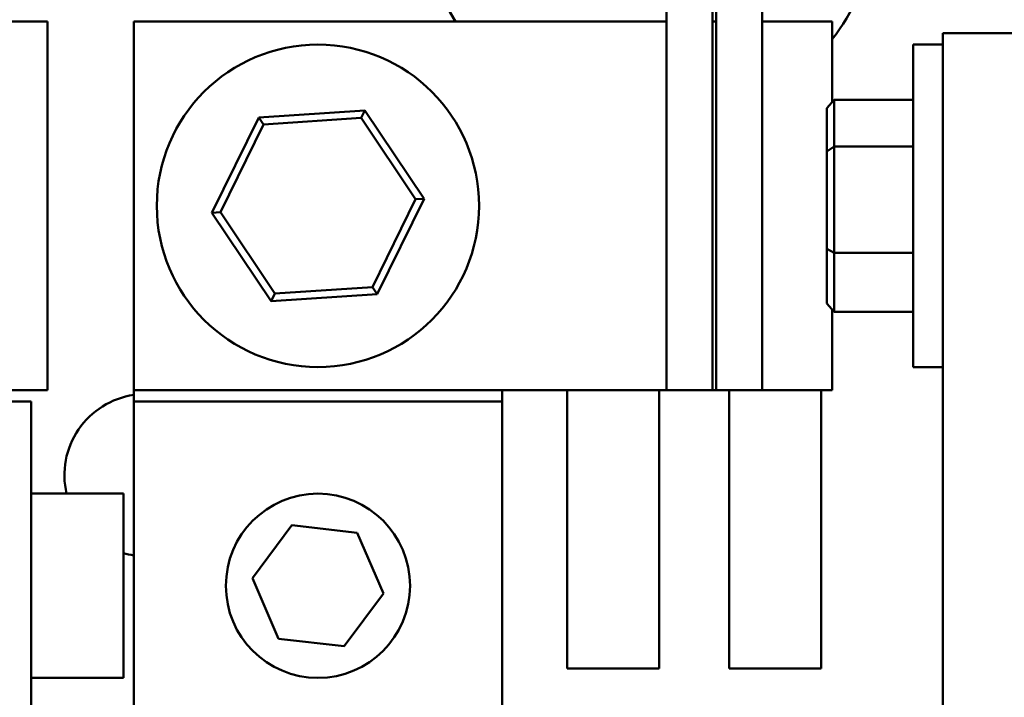
# Model space of a CAD drawing. Units: inches. Extents: x 0.05 to 2.15, y 0.02 to 1.67.
# Drawn here: x 0.81 to 0.85, y 1.42 to 1.46 of the extents above; entities that cross this region are included whole.
import ezdxf

# ---------------------------------------------------------------- set-up
doc = ezdxf.new("R2010")
doc.units = ezdxf.units.IN
doc.header["$LTSCALE"] = 0.1
doc.header["$MEASUREMENT"] = 0
doc.layers.add('Visible (ANSI)', color=7, linetype='Continuous', lineweight=50)

msp = doc.modelspace()

# ---------------------------------------------------------------- linework, layer by layer
at = {"layer": 'Visible (ANSI)'}
for p, q in [((0.8392623978592851, 1.482829399307563), (0.8392623978593173, 1.437283944763613)), ((0.8394442160411525, 1.482829399307563), (0.8394442160411355, 1.437283944763613)), ((0.8417169433138306, 1.482829399307568), (0.8417169433138202, 1.455465762945436)), ((0.8369896705866094, 1.479501580151011), (0.8369896705865899, 1.437283944763612)), ((0.8064247115874777, 1.455465762945776), (0.7978987614965583, 1.455465762945561)), ((0.8064247115879378, 1.437283944763959), (0.8064247115874777, 1.455465762945776)), ((0.8369896705865871, 1.455465762945436), (0.8106871687063673, 1.455465762945446)), ((0.8106871687063673, 1.455465762945446), (0.8106871687063604, 1.437283944763629)), ((0.8394442160411227, 1.455465762945435), (0.8392623978592748, 1.455465762945435)), ((0.8451714887683657, 1.455465762945438), (0.8417169433138202, 1.455465762945438)), ((0.8417169433138134, 1.43728394476362), (0.8417169433138202, 1.455465762945438)), ((0.8451714887683642, 1.45150707959757), (0.8451714887683657, 1.455465762945438)), ((0.8506260342256494, 1.418533944763551), (0.8506260342247298, 1.454897581127188)), ((0.8506260342247298, 1.454897581127188), (0.8551714887701845, 1.454897581127303)), ((0.8491714887706011, 1.438420308399877), (0.8491714887701991, 1.454329399308966)), ((0.8506260342247443, 1.454329399309004), (0.8491714887701988, 1.454329399308966)), ((0.844898761497551, 1.451192861696986), (0.8452623978611769, 1.451611818900706)), ((0.8452623978612352, 1.449296329532576), (0.8452623978611769, 1.451611818900706)), ((0.8491714887702674, 1.451611818900804), (0.8452623978611766, 1.451611818900706)), ((0.8220935671653951, 1.451085131803075), (0.8168566021190123, 1.450735265443793)), ((0.8219083280159452, 1.450708309567193), (0.8220935671653951, 1.451085131803075)), ((0.8250150428436555, 1.446724720213819), (0.8220935671653951, 1.451085131803076)), ((0.844898761497551, 1.451192861696986), (0.8448987614976049, 1.449062611478306)), ((0.8168566021190123, 1.450735265443793), (0.8145411127508904, 1.446024987495253)), ((0.8170903201732732, 1.450386432516651), (0.8168566021190123, 1.450735265443793)), ((0.8170903201732732, 1.450386432516651), (0.8219083280159452, 1.450708309567193)), ((0.8219083280159452, 1.450708309567193), (0.8245960856399449, 1.446696730905076)), ((0.8149600699546011, 1.446052976803995), (0.8170903201732732, 1.450386432516651)), ((0.8448987614976049, 1.449062611478306), (0.8452623978612352, 1.449296329532576)), ((0.8448987614976049, 1.449062611478306), (0.8448987614977266, 1.444244603635635)), ((0.8452623978613676, 1.444059364486193), (0.8452623978612352, 1.449296329532576)), ((0.849171488770326, 1.449296329532675), (0.8452623978612352, 1.449296329532576)), ((0.8245960856399449, 1.446696730905076), (0.8224658354212726, 1.442363275192419)), ((0.8226995534755335, 1.442014442265279), (0.8250150428436555, 1.446724720213819)), ((0.8245960856399449, 1.446696730905076), (0.8250150428436555, 1.446724720213819)), ((0.8149600699546011, 1.446052976803995), (0.8145411127508904, 1.446024987495253)), ((0.8145411127508904, 1.446024987495253), (0.8174625884291508, 1.441664575905996)), ((0.8176478275786006, 1.442041398141879), (0.8149600699546009, 1.446052976803995)), ((0.8448987614977266, 1.444244603635635), (0.8452623978613676, 1.444059364486193)), ((0.8448987614977266, 1.444244603635635), (0.8448987614977946, 1.44155684601164)), ((0.8452623978614417, 1.441137888807939), (0.8452623978613676, 1.444059364486193)), ((0.8491714887704587, 1.444059364486292), (0.8452623978613676, 1.444059364486193)), ((0.8224658354212726, 1.442363275192419), (0.8176478275786006, 1.442041398141879)), ((0.8224658354212726, 1.442363275192419), (0.8226995534755335, 1.442014442265279)), ((0.8176478275786006, 1.442041398141879), (0.8174625884291508, 1.441664575905996)), ((0.8174625884291508, 1.441664575905996), (0.8226995534755335, 1.442014442265279)), ((0.8448987614977946, 1.44155684601164), (0.8452623978614417, 1.441137888807939)), ((0.8451714887683589, 1.43728394476362), (0.8451714887683603, 1.441242628111355)), ((0.8491714887705326, 1.441137888808039), (0.8452623978614417, 1.441137888807939)), ((0.8506260342251465, 1.438420308399912), (0.8491714887706011, 1.438420308399877)), ((0.797898761496797, 1.437283944763743), (0.8064247115879378, 1.437283944763959)), ((0.8106871687063604, 1.437283944763629), (0.8369896705865899, 1.437283944763619)), ((0.810687168706381, 1.437283944763628), (0.810687168706382, 1.436715762945426)), ((0.8288689868882002, 1.43671576294546), (0.8288689868881991, 1.43728394476362)), ((0.8320805796772955, 1.423538490216623), (0.8320805796772955, 1.437283944763598)), ((0.83662603422275, 1.437283944763596), (0.83662603422275, 1.423538490216623)), ((0.8392623978593173, 1.437283944763613), (0.8369896705865899, 1.437283944763612)), ((0.8392623978593171, 1.437283944763618), (0.8394442160411353, 1.437283944763618)), ((0.8417169433138628, 1.437283944763616), (0.8394442160411355, 1.437283944763613)), ((0.8400805796772953, 1.423538490216623), (0.8400805796772953, 1.43728394476359)), ((0.8417169433138134, 1.43728394476362), (0.8451714887683589, 1.43728394476362)), ((0.84462603422275, 1.437283944763593), (0.84462603422275, 1.423538490216623)), ((0.7897169433160989, 1.436715762945364), (0.8056260342251897, 1.436715762945765)), ((0.8056260342251897, 1.436715762945765), (0.8056260342256496, 1.418533944763948)), ((0.810687168706382, 1.436715762945429), (0.8288689868882002, 1.436715762945464)), ((0.810687168706382, 1.436715762945429), (0.8106871687064158, 1.418533944763611)), ((0.828868986888234, 1.418533944763646), (0.8288689868882002, 1.436715762945464)), ((0.8056260342253047, 1.432170308400309), (0.8101714887707592, 1.432170308400424)), ((0.8101714887707592, 1.432170308400424), (0.8101714887709892, 1.423079399309514)), ((0.8165458556084088, 1.428002042669365), (0.8184886217985201, 1.430612634788213)), ((0.8184886217985201, 1.430612634788213), (0.8217208439874193, 1.430235445973389)), ((0.8217208439874193, 1.430235445973389), (0.8230102999862072, 1.427247665039715)), ((0.8178353116071969, 1.42501426173569), (0.8165458556084088, 1.428002042669365)), ((0.8230102999862072, 1.427247665039715), (0.821067533796096, 1.424637072920865)), ((0.8210675337960956, 1.424637072920865), (0.8178353116071967, 1.42501426173569)), ((0.83662603422275, 1.423538490216623), (0.8320805796772955, 1.423538490216623)), ((0.84462603422275, 1.423538490216623), (0.8400805796772953, 1.423538490216623)), ((0.8056260342255347, 1.4230793993094), (0.8101714887709892, 1.423079399309514))]:
    msp.add_line(p, q, dxfattribs=at)
for centre, radius in [((0.8197780777972731, 1.446374853854534), 0.0079545454545455), ((0.8197780777973079, 1.427624853854539), 0.0045454545454545)]:
    msp.add_circle(centre, radius, dxfattribs=at)
for centre, radius, start, end in [((0.8361714887682046, 1.461538490216625), 0.0113636363636364, 322.3728093724926, 60.79078806526872), ((0.8361714887682046, 1.461538490216625), 0.0113636363636364, 132.1515627729016, 212.3032300285247), ((0.8112623978591122, 1.433084221064589), 0.0039999999999999, 98.26821799158373, 193.2074915684119), ((0.8112623978591122, 1.433084221064589), 0.004000000000001, 254.1733799072993, 261.7317820086313)]:
    msp.add_arc(centre, radius, start, end, dxfattribs=at)

doc.saveas('drawing.dxf')
